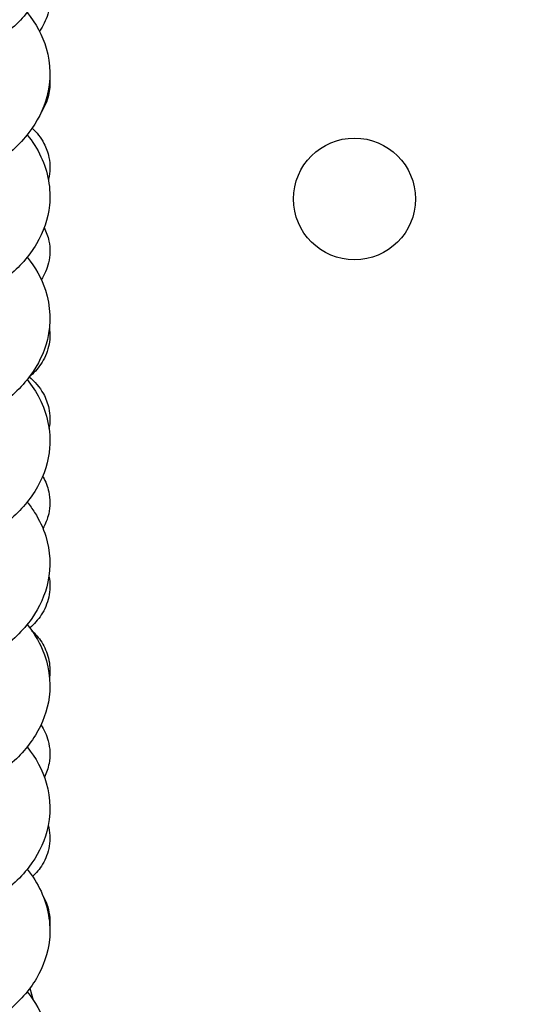
# Paper-space layout '5PD-36CRN_1_1' of a CAD drawing. Units: inches. Extents: x 0 to 17, y 0 to 11.
# Drawn here: x 9 to 9.1, y 8.4 to 8.6 of the extents above; entities that cross this region are included whole.
import ezdxf
from ezdxf.enums import TextEntityAlignment as Align

# ---------------------------------------------------------------- set-up
doc = ezdxf.new("R2010")
doc.units = ezdxf.units.IN
doc.header["$LTSCALE"] = 0.935
doc.header["$MEASUREMENT"] = 0
doc.layers.get('0').update_dxf_attribs({"linetype": 'CONTINUOUS'})
doc.layers.add('____ISO_', color=7, linetype='CONTINUOUS')
doc.styles.add('TEXTSTYLE_2', font='arial.ttf')
doc.dimstyles.new('DIMSTYLE_1', dxfattribs={"dimtxt": 0.1558386483, "dimasz": 0.1875, "dimexe": 0.125, "dimexo": 0.0625, "dimgap": 0.0779193242, "dimtad": 0, "dimtih": 1, "dimtoh": 1, "dimzin": 4, "dimdsep": 46, "dimtxsty": 'TEXTSTYLE_2', "dimblk": 'CLOSED', "dimblk1": 'CLOSED', "dimblk2": 'CLOSED', "dimcen": 0.09, "dimazin": 1, "dimtfac": 1, "dimtofl": 0, "dimtmove": 0, "dimatfit": 3, "dimldrblk": 'CLOSED', "dimfxl": 0, "dimtolj": 1, "dimtzin": 4, "dimarcsym": 0})

# ---------------------------------------------------------------- blocks, each defined once
blk = doc.blocks.new('_CLOSED')
at = {"color": 0, "linetype": 'ByBlock'}
for p, q in [((0, 0), (-1, 0.1666666667)), ((-1, 0.1666666667), (-1, -0.1666666667)), ((-1, -0.1666666667), (0, 0)), ((-1, 0), (0, 0))]:
    blk.add_line(p, q, dxfattribs=at)
blk = doc.blocks.new('*D8')
at = {"layer": '____ISO_', "color": 7, "linetype": 'Continuous'}
for p, q in [((9.1406233612, 9.191173472300001), (9.1406233612, 7.063822471)), ((8.9847847129, 9.1463698609), (8.9847847129, 7.063822471)), ((8.9847847129, 7.1417417951), (8.7257631901, 7.1417417951)), ((9.1406233612, 7.1417417951), (9.5156233612, 7.1417417951)), ((8.9847847129, 7.063822471), (8.9847847129, 7.0167417951)), ((9.1406233612, 7.063822471), (9.1406233612, 7.0167417951))]:
    blk.add_line(p, q, dxfattribs=at)
at = {"layer": '____ISO_', "color": 7, "linetype": 'Continuous', "xscale": 0.1875, "yscale": 0.1875, "zscale": 0.1875}
blk.add_blockref('_CLOSED', (8.9847847129, 7.1417417951), dxfattribs=at)
at = {"layer": '____ISO_', "color": 7, "linetype": 'Continuous', "xscale": 0.1875, "yscale": 0.1875, "zscale": 0.1875, "rotation": 180}
blk.add_blockref('_CLOSED', (9.1406233612, 7.1417417951), dxfattribs=at)
at = {"layer": '____ISO_', "color": 7, "linetype": 'Continuous', "style": 'TEXTSTYLE_2', "width": 0.9988932872139233}
blk.add_text('0.79 [20]', height=0.1558386483, dxfattribs=at).set_placement((7.8014488281, 7.063822471), (8.6478438659, 7.063822471), align=Align.FIT)

psp = doc.layouts.new('5PD-36CRN_1_1')

# ---------------------------------------------------------------- linework, layer by layer
at = {"layer": '____ISO_', "color": 7, "linetype": 'Continuous'}
psp.add_line((8.9942138074, 8.4189525485), (8.9949133619, 8.416420392300001), dxfattribs=at)
psp.add_circle((9.0627040371, 8.5855152677), 0.0128566885, dxfattribs=at)
for points, knots in [([(8.9936250046, 8.6507429363), (8.9936286526, 8.6507383983), (8.9936322989, 8.6507338594), (8.9949171387, 8.6491333493), (8.9959944252, 8.6473902483), (8.9981590354, 8.6423863662), (8.9987045688, 8.6388132499), (8.9978997191, 8.6325768634), (8.996871839, 8.629820757100001), (8.9937732064, 8.6247720814), (8.9916248817, 8.6224561049), (8.985986292, 8.6179661355), (8.9822211737, 8.6159006462), (8.973293578, 8.6124341714), (8.967885731, 8.6111169872), (8.9566298714, 8.6096984338), (8.9506508232, 8.609559644299999), (8.9389788678, 8.6104550834), (8.9331398648, 8.6114683391), (8.9221638647, 8.6145485379), (8.9168939851, 8.6166527875), (8.9074529547, 8.6218398088), (8.903184983, 8.6250065854), (8.8962766176, 8.632198171699999), (8.8935557641, 8.6363460631), (8.8904164913, 8.6448378413), (8.8898237972, 8.64925917), (8.8906004589, 8.657012426), (8.891616668300001, 8.6604584227), (8.8931875547, 8.663668274199999)], [47.9447338432, 47.9447338432, 47.9447338432, 47.9447338432, 47.9450473621, 47.9450473621, 48.0552603803, 48.0552603803, 48.24261226239999, 48.24261226239999, 48.39843929680001, 48.39843929680001, 48.5646247999, 48.5646247999, 48.771566529, 48.771566529, 49.005326488, 49.005326488, 49.2344203568, 49.2344203568, 49.4572699653, 49.4572699653, 49.6803815143, 49.6803815143, 49.9080239337, 49.9080239337, 50.1375470507, 50.1375470507, 50.3502176965, 50.3502176965, 50.522690445, 50.522690445, 50.522690445, 50.522690445]), ([(8.9936203691, 8.6248985349), (8.9954465593, 8.6226192743), (8.9968531334, 8.6200661505), (8.9986130232, 8.61403179), (8.998659166900001, 8.6104014916), (8.9970510108, 8.604364542699999), (8.995727759500001, 8.6018025481), (8.9920198574, 8.5969525145), (8.989479368200001, 8.594692806900001), (8.982947176, 8.5903871217), (8.9786598275, 8.5884608872), (8.9688911299, 8.585486168200001), (8.9632107239, 8.5844844497), (8.951673789700001, 8.5837221995), (8.9456857133, 8.5839149273), (8.9341227573, 8.5854353117), (8.9284011983, 8.5867591873), (8.9177689753, 8.5904358248), (8.9127347688, 8.5928398198), (8.9038897592, 8.5986077322), (8.8999909771, 8.6020682747), (8.8940202166, 8.609747628400001), (8.8918591904, 8.6140885731), (8.889901183200001, 8.622648157), (8.8898838869, 8.6269356469), (8.8912958024, 8.6333346324), (8.8921122088, 8.635626341), (8.8931873439, 8.6378225816)], [43.7343471616, 43.7343471616, 43.7343471616, 43.7343471616, 43.8898739513, 43.8898739513, 44.07759855680001, 44.07759855680001, 44.2310174273, 44.2310174273, 44.4071318863, 44.4071318863, 44.6251943731, 44.6251943731, 44.8595523459, 44.8595523459, 45.0862356021, 45.0862356021, 45.3085743583, 45.3085743583, 45.5326618369, 45.5326618369, 45.76168671649999, 45.76168671649999, 45.9888975006, 45.9888975006, 46.1939724156, 46.1939724156, 46.31161725680001, 46.31161725680001, 46.31161725680001, 46.31161725680001]), ([(8.997481843400001, 8.6319399956), (8.9978008362, 8.6312197663), (8.9980530602, 8.6304442727), (8.9985116996, 8.6281460306), (8.9984789876, 8.6265284623), (8.9977997045, 8.623687868300001), (8.9972053413, 8.6224227687), (8.9963926191, 8.6212238027), (8.9962954613, 8.621086849800001), (8.9961963909, 8.6209530445)], [46.5106994962, 46.5106994962, 46.5106994962, 46.5106994962, 46.5518418187, 46.5518418187, 46.62855057180001, 46.62855057180001, 46.6993979685, 46.6993979685, 46.7087789578, 46.7087789578, 46.7087789578, 46.7087789578]), ([(8.9936250045, 8.5990643921), (8.9947774156, 8.5976303623), (8.9957640548, 8.5960811273), (8.998019319700001, 8.591273988300001), (8.9986825136, 8.5876516323), (8.998017305, 8.5813200452), (8.9970419217, 8.578524076), (8.994041432000001, 8.5734346177), (8.9919547263, 8.5711082259), (8.9864606633, 8.5665921775), (8.9827837255, 8.5645079211), (8.9740080629, 8.5609670562), (8.968656599400001, 8.559599581699999), (8.9574643746, 8.5580708313), (8.951491519, 8.5578752579), (8.9398086081, 8.5586636794), (8.9339529503, 8.5596238941), (8.9229251527, 8.562602565499999), (8.917618709700001, 8.5646558622), (8.9080845031, 8.569743964099999), (8.903758247699999, 8.5728606495), (8.8967017504, 8.5799641379), (8.8938916084, 8.584073186900001), (8.8905528171, 8.5925381275), (8.8898580883, 8.5969744384), (8.8904927738, 8.6049562559), (8.8915309742, 8.6086090701), (8.8931880194, 8.6119916593)], [39.5235511569, 39.5235511569, 39.5235511569, 39.5235511569, 39.6225006673, 39.6225006673, 39.8132262808, 39.8132262808, 39.969923642, 39.969923642, 40.1346482723, 40.1346482723, 40.33955196, 40.33955196, 40.5729393191, 40.5729393191, 40.8024693274, 40.8024693274, 41.0254571477, 41.0254571477, 41.2484368013, 41.2484368013, 41.47582761530001, 41.47582761530001, 41.7055641908, 41.7055641908, 41.9194894282, 41.9194894282, 42.1014699498, 42.1014699498, 42.1014699498, 42.1014699498]), ([(8.9983733219, 8.610834575), (8.9984761373, 8.609674613200001), (8.9983925486, 8.6084822338), (8.9978203986, 8.606084600199999), (8.9972756106, 8.604887035299999), (8.996613760199999, 8.6038670279)], [42.4996527298, 42.4996527298, 42.4996527298, 42.4996527298, 42.5574363137, 42.5574363137, 42.6241769615, 42.6241769615, 42.6241769615, 42.6241769615]), ([(8.9946753373, 8.6004712694), (8.9956174091, 8.5995836342), (8.9964905915, 8.5985124461), (8.997633683, 8.5963254872), (8.997999695, 8.5953283625), (8.998511086599999, 8.5927877776), (8.9984805953, 8.5911673389), (8.998117796699999, 8.589643668999999), (8.998107021100001, 8.5895996932), (8.9980959701, 8.5895558237)], [38.27802729739999, 38.27802729739999, 38.27802729739999, 38.27802729739999, 38.355972727, 38.355972727, 38.4094881286, 38.4094881286, 38.4863184946, 38.4863184946, 38.488607347, 38.488607347, 38.488607347, 38.488607347]), ([(8.9936203677, 8.5732203359), (8.9953109003, 8.5711130375), (8.996639232, 8.568776227899999), (8.9985473441, 8.5629483387), (8.9987080738, 8.559252604500001), (8.9972299651, 8.5531186686), (8.995961320900001, 8.5505252378), (8.9923727144, 8.545642555399999), (8.9899098652, 8.5433725791), (8.9835503696, 8.5390275348), (8.979360455, 8.5370710757), (8.9697413349, 8.533997356), (8.9641044189, 8.5329343395), (8.9526085852, 8.5320483392), (8.9466188952, 8.5321792255), (8.935029926, 8.533582911), (8.9292837767, 8.5348486714), (8.918581891599999, 8.5384134801), (8.913500750499999, 8.5407612172), (8.904537445599999, 8.5464203642), (8.9005658018, 8.549826018500001), (8.894410451599999, 8.5574185943), (8.8921401267, 8.5617287023), (8.8899609135, 8.5702874011), (8.8898394676, 8.5746050715), (8.8911573995, 8.5812575136), (8.8920197201, 8.583758124600001), (8.8931867056, 8.5861435118)], [35.3130359668, 35.3130359668, 35.3130359668, 35.3130359668, 35.4569374765, 35.4569374765, 35.647912581, 35.647912581, 35.8014422556, 35.8014422556, 35.9755351647, 35.9755351647, 36.1916587423, 36.1916587423, 36.4260898633, 36.4260898633, 36.6531967656, 36.6531967656, 36.8755931346, 36.8755931346, 37.0994728173, 37.0994728173, 37.3282588456, 37.3282588456, 37.5560511319, 37.5560511319, 37.7625483951, 37.7625483951, 37.8903374572, 37.8903374572, 37.8903374572, 37.8903374572]), ([(8.9972038788, 8.5794600643), (8.9976489503, 8.578593555), (8.9979998793, 8.577628987899999), (8.9985099191, 8.5751230229), (8.9984827687, 8.5735008155), (8.9978240095, 8.570712757799999), (8.9972692461, 8.5694960149), (8.9965948949, 8.5684638052)], [34.2857296775, 34.2857296775, 34.2857296775, 34.2857296775, 34.3374836083, 34.3374836083, 34.4143866543, 34.4143866543, 34.4821655135, 34.4821655135, 34.4821655135, 34.4821655135]), ([(8.9936249158, 8.5473858692), (8.994624459, 8.5461420501), (8.995498206699999, 8.54481398), (8.997840003099999, 8.5402347602), (8.9986406643, 8.5365603815), (8.9981390525, 8.5301198495), (8.9972234184, 8.5272760008), (8.9943305143, 8.522137587000001), (8.9923109218, 8.519799159), (8.9869750911, 8.5152554083), (8.983395603, 8.5131516774), (8.9747913587, 8.5095312288), (8.969506084099999, 8.508109146599999), (8.9583904157, 8.5064584154), (8.9524262421, 8.506199474299999), (8.9407339043, 8.5068683966), (8.9348608175, 8.5077694338), (8.923777553999999, 8.5106349441), (8.9184315593, 8.5126314723), (8.908796218200001, 8.5176093664), (8.9044064789, 8.5206702509), (8.897188744, 8.5276742631), (8.8942812329, 8.5317384437), (8.8907214747, 8.5401684314), (8.8899120766, 8.5446183073), (8.8903757845, 8.552838776), (8.8914269289, 8.5567116945), (8.893175507999999, 8.5602880621), (8.8931815978, 8.5603004971), (8.8931876964, 8.5603129292)], [31.1023832743, 31.1023832743, 31.1023832743, 31.1023832743, 31.1881420971, 31.1881420971, 31.3827624613, 31.3827624613, 31.5406434064, 31.5406434064, 31.7038223682, 31.7038223682, 31.9064278259, 31.9064278259, 32.1392956896, 32.1392956896, 32.3693140453, 32.3693140453, 32.5924740685, 32.5924740685, 32.8153191897, 32.8153191897, 33.0424282823, 33.0424282823, 33.2723484225, 33.2723484225, 33.4876407386, 33.4876407386, 33.6795745278, 33.6795745278, 33.6802443525, 33.6802443525, 33.6802443525, 33.6802443525]), ([(8.998308874400001, 8.5583310549), (8.9984956062, 8.5570159702), (8.9984372491, 8.555634922100001), (8.9978192894, 8.5529911322), (8.9972306014, 8.5517217354), (8.995796637, 8.5495863378), (8.9949513898, 8.5487019739), (8.994077218200001, 8.547965683400001)], [30.276079533, 30.276079533, 30.276079533, 30.276079533, 30.3423315795, 30.3423315795, 30.4131538216, 30.4131538216, 30.4845664384, 30.4845664384, 30.4845664384, 30.4845664384]), ([(8.9940670152, 8.5479522063), (8.9951915139, 8.5470084515), (8.9962505559, 8.5458344091), (8.997563035299999, 8.5434384576), (8.9979602944, 8.542407345099999), (8.9984792935, 8.539949191), (8.998490160900001, 8.5384662713), (8.998225766200001, 8.5370808879)], [26.0465221042, 26.0465221042, 26.0465221042, 26.0465221042, 26.1371674755, 26.1371674755, 26.1929331266, 26.1929331266, 26.263667662, 26.263667662, 26.263667662, 26.263667662]), ([(8.9936244503, 8.521547249400001), (8.9941903003, 8.520843466599999), (8.9947150304, 8.5201138115), (8.9961923139, 8.5177847553), (8.9969960713, 8.5160879815), (8.9985056848, 8.5112393806), (8.9986757413, 8.507860531799999), (8.9974253532, 8.5019443818), (8.9962173067, 8.4993078471), (8.9927582115, 8.4943827282), (8.9903814121, 8.4921015325), (8.9842155191, 8.4877150673), (8.980136614700001, 8.4857266957), (8.9706919697, 8.482544385299999), (8.9651085668, 8.4814129281), (8.9536656171, 8.4803868897), (8.947675866, 8.480447485700001), (8.9360604523, 8.481718624500001), (8.9302878689, 8.482918437999999), (8.9195099449, 8.486356479), (8.9143771435, 8.4886404764), (8.90528347, 8.4941761992), (8.9012313186, 8.4975194757), (8.8948716151, 8.5050107852), (8.8924796941, 8.5092826773), (8.8900490664, 8.5178337739), (8.8898073002, 8.5221831424), (8.8910049076, 8.5291234138), (8.8919145899, 8.531864512), (8.8931859722, 8.534464724700001)], [26.890958059, 26.890958059, 26.890958059, 26.890958059, 26.9394935512, 26.9394935512, 27.0407717345, 27.0407717345, 27.2168064349, 27.2168064349, 27.3708974528, 27.3708974528, 27.5427519854, 27.5427519854, 27.7565887476, 27.7565887476, 27.9910072461, 27.9910072461, 28.2186126952, 28.2186126952, 28.441095313, 28.441095313, 28.6647527827, 28.6647527827, 28.8932537725, 28.8932537725, 29.1216196847, 29.1216196847, 29.329741237, 29.329741237, 29.4690860975, 29.4690860975, 29.4690860975, 29.4690860975]), ([(8.9968868151, 8.5269743834), (8.996921174099999, 8.5269159576), (8.9969551587, 8.5268570257), (8.9975131937, 8.5258697458), (8.9979328425, 8.524814835199999), (8.9985016588, 8.522201559500001), (8.9984955184, 8.5205675182), (8.9979084498, 8.5179585029), (8.9974794631, 8.5169080714), (8.996948034199999, 8.5159792816)], [22.0591479385, 22.0591479385, 22.0591479385, 22.0591479385, 22.0628230039, 22.0628230039, 22.1201856746, 22.1201856746, 22.1975870994, 22.1975870994, 22.2550561246, 22.2550561246, 22.2550561246, 22.2550561246]), ([(8.9936250057, 8.4957076212), (8.993633799400001, 8.4956966825), (8.9936425829, 8.4956857378), (8.994930464400001, 8.4940782317), (8.9960055729, 8.4923346167), (8.9981636534, 8.4873310304), (8.9987050962, 8.4837597), (8.9978953869, 8.4775266514), (8.9968656523, 8.4747719135), (8.9937634923, 8.469724639199999), (8.9916129469, 8.4674090279), (8.9859691641, 8.4629200113), (8.9822008929, 8.460855214299999), (8.9732679201, 8.4573914419), (8.9678581172, 8.4560760712), (8.9566000778, 8.4546614558), (8.950620836, 8.454524688200001), (8.9389493136, 8.4554239369), (8.933110921799999, 8.4564390815), (8.922136802999999, 8.4595228979), (8.916868245, 8.4616289633), (8.9074305776, 8.4668195097), (8.903164706, 8.4699880713), (8.8962616797, 8.477182774800001), (8.8935440411, 8.4813320235), (8.8904118959, 8.4898246778), (8.8898228204, 8.494245425199999), (8.8906043576, 8.5019905406), (8.8916197266, 8.505429253700001), (8.893187576699999, 8.508632968099999)], [22.6797016883, 22.6797016883, 22.6797016883, 22.6797016883, 22.6804574049, 22.6804574049, 22.7906358995, 22.7906358995, 22.9778700898, 22.9778700898, 23.1336693576, 23.1336693576, 23.2999081707, 23.2999081707, 23.5069220045, 23.5069220045, 23.7406936467, 23.7406936467, 23.9697720431, 23.9697720431, 24.192617009, 24.192617009, 24.41573345, 24.41573345, 24.6433847982, 24.6433847982, 24.8728994242, 24.8728994242, 25.0855249495, 25.0855249495, 25.2576612395, 25.2576612395, 25.2576612395, 25.2576612395]), ([(8.9982114088, 8.5058397177), (8.9984948346, 8.5044121551), (8.9984836011, 8.5028761364), (8.997876869299999, 8.5000863965), (8.9973053677, 8.4988038681), (8.9958926032, 8.4966391672), (8.9950511548, 8.495739329), (8.9941795775, 8.494991412300001)], [18.0515761834, 18.0515761834, 18.0515761834, 18.0515761834, 18.1246626587, 18.1246626587, 18.1954321021, 18.1954321021, 18.2669006123, 18.2669006123, 18.2669006123, 18.2669006123]), ([(8.9945640149, 8.4944607572), (8.9953348664, 8.4937501593), (8.9960553853, 8.4929213104), (8.9973058032, 8.4909529076), (8.997819716799999, 8.489805396900001), (8.9984268308, 8.487302959800001), (8.9984967036, 8.485921278400001), (8.9983207633, 8.4846022231)], [13.8448990602, 13.8448990602, 13.8448990602, 13.8448990602, 13.9087993564, 13.9087993564, 13.9726435225, 13.9726435225, 14.0389504735, 14.0389504735, 14.0389504735, 14.0389504735]), ([(8.9936203751, 8.469863220599999), (8.9954513111, 8.4675779338), (8.9968605529, 8.46501711), (8.9986149876, 8.4589755448), (8.998657185, 8.4553476188), (8.997044535499999, 8.449314061900001), (8.9957193519, 8.446753129500001), (8.9920071833, 8.4419042111), (8.9894639174, 8.4396448678), (8.9829255909, 8.4353406197), (8.9786348152, 8.4334154896), (8.968860915599999, 8.4304443202), (8.9631790367, 8.429444780599999), (8.951640744, 8.428686902599999), (8.945652750599999, 8.4288818113), (8.9340907586, 8.430406312899999), (8.9283700898, 8.4317322397), (8.917740371399999, 8.4354128262), (8.9127078457, 8.437818808300001), (8.9038670707, 8.443590559), (8.8999708937, 8.4470530368), (8.8940067251, 8.454735408), (8.8918495918, 8.4590773896), (8.889899380900001, 8.467636905800001), (8.889885727000001, 8.4719232954), (8.8913007559, 8.4783133431), (8.8921154712, 8.480597727300001), (8.893187365800001, 8.4827872954)], [18.4693198705, 18.4693198705, 18.4693198705, 18.4693198705, 18.6252548093, 18.6252548093, 18.8128651697, 18.8128651697, 18.9662833642, 18.9662833642, 19.1424703534, 19.1424703534, 19.3605997951, 19.3605997951, 19.5949538335, 19.5949538335, 19.8216224263, 19.8216224263, 20.0439594607, 20.0439594607, 20.2680544731, 20.2680544731, 20.4970875382, 20.4970875382, 20.724276472, 20.724276472, 20.929301454, 20.929301454, 21.0465888418, 21.0465888418, 21.0465888418, 21.0465888418]), ([(8.9965271488, 8.4744850231), (8.9971805162, 8.4735066013), (8.9977284716, 8.4723617131), (8.9984624463, 8.4696064839), (8.9985282534, 8.4679211069), (8.9980392048, 8.4653484013), (8.9976965049, 8.4643764512), (8.9972578527, 8.463496190199999)], [9.8320623652, 9.8320623652, 9.8320623652, 9.8320623652, 9.8969352418, 9.8969352418, 9.9766396942, 9.9766396942, 10.0284954495, 10.0284954495, 10.0284954495, 10.0284954495]), ([(8.9936250074, 8.4440290817), (8.9947827406, 8.4425884388), (8.9957732184, 8.441031392000001), (8.9980251914, 8.4362162559), (8.9986836519, 8.4325957992), (8.9980128252, 8.426268009700001), (8.9970353581, 8.4234736635), (8.9940310365, 8.418385864500001), (8.9919419314, 8.4160598889), (8.9864422261, 8.4115448437), (8.9827618304, 8.4094613021), (8.973980153400001, 8.4059233114), (8.968626417100001, 8.4045577934), (8.957431598, 8.403033366799999), (8.9514584707, 8.4028400293), (8.9397759467, 8.4036326657), (8.9339209261, 8.4045949687), (8.922895130499999, 8.4075776355), (8.917590107, 8.409632936900001), (8.9080595233, 8.4147249309), (8.9037355376, 8.4178435871), (8.8966848073, 8.4249505639), (8.8938781446, 8.4290611677), (8.890547184099999, 8.437527246), (8.889856487000001, 8.441963016799999), (8.8904969523, 8.449935890399999), (8.891534371699999, 8.4535805285), (8.8931880311, 8.4569563432)], [14.2585185442, 14.2585185442, 14.2585185442, 14.2585185442, 14.3579283336, 14.3579283336, 14.5485187871, 14.5485187871, 14.705178526, 14.705178526, 14.86995934, 14.86995934, 15.0749437088, 15.0749437088, 15.3083473818, 15.3083473818, 15.5378601728, 15.5378601728, 15.7608422642, 15.7608422642, 15.9838269095, 15.9838269095, 16.211227654, 16.211227654, 16.4409567203, 16.4409567203, 16.6548330497, 16.6548330497, 16.8364395999, 16.8364395999, 16.8364395999, 16.8364395999]), ([(8.9980751098, 8.453369752), (8.9984413763, 8.451941677799999), (8.9985189864, 8.450376446), (8.9980417821, 8.4475213164), (8.9975267993, 8.4461999313), (8.9962596328, 8.4440689733), (8.9955376783, 8.4432052573), (8.9947776862, 8.4424735459)], [5.826490579500001, 5.826490579500001, 5.826490579500001, 5.826490579500001, 5.900972405399999, 5.900972405399999, 5.9715923558, 5.9715923558, 6.0353887514, 6.0353887514, 6.0353887514, 6.0353887514]), ([(8.9969890248, 8.4383569788), (8.9972920263, 8.4378216169), (8.997559576699999, 8.4372504643), (8.998281677, 8.4352496111), (8.9985039238, 8.4336574477), (8.9983843732, 8.4321223733)], [1.7046923582, 1.7046923582, 1.7046923582, 1.7046923582, 1.7376743979, 1.7376743979, 1.8142108575, 1.8142108575, 1.8142108575, 1.8142108575]), ([(8.9936203619, 8.4181850053), (8.995316320499999, 8.4160708414), (8.9966478549, 8.413725513500001), (8.9985503223, 8.4078893474), (8.9987064036, 8.4041961384), (8.997223029199999, 8.3980660804), (8.9959522213, 8.3954739476), (8.9923589377, 8.3905926013), (8.989893045, 8.3883230312), (8.9835267373, 8.3839795002), (8.9793329455, 8.3820242019), (8.9697078105, 8.3789543527), (8.9640691034, 8.3778937524), (8.9525715414, 8.3770126581), (8.946581887999999, 8.3771460006), (8.934993903099999, 8.378554319500001), (8.9292487066, 8.379822386399999), (8.9185495386, 8.3833916312), (8.913470235, 8.385741599500001), (8.9045115636, 8.3914050636), (8.9005427769, 8.394812898), (8.8943946724, 8.4024089637), (8.892128648, 8.4067203477), (8.889958223099999, 8.4152791853), (8.8898409452, 8.4195956961), (8.8911628207, 8.4262380729), (8.892023393099999, 8.4287303406), (8.8931867313, 8.4311082177)], [10.0480079412, 10.0480079412, 10.0480079412, 10.0480079412, 10.1923730249, 10.1923730249, 10.3832187978, 10.3832187978, 10.536740664, 10.536740664, 10.7109125459, 10.7109125459, 10.9271145631, 10.9271145631, 11.1615442338, 11.1615442338, 11.3886340302, 11.3886340302, 11.611027786, 11.611027786, 11.834915505, 11.834915505, 12.0637112516, 12.0637112516, 12.2914818313, 12.2914818313, 12.4979224187, 12.4979224187, 12.6253082233, 12.6253082233, 12.6253082233, 12.6253082233])]:
    psp.add_open_spline(points, degree=3, knots=knots, dxfattribs=at)

# ---------------------------------------------------------------- dimensions: what is measured, and where the dimension line sits
dim = psp.add_linear_dim(base=(9.1406233612, 7.1417417951), p1=(8.9847847129, 9.2088698609), p2=(9.1406233612, 9.253673472300001), text='0.79 [20]\\P[]', dimstyle='DIMSTYLE_1', dxfattribs=at)
dim.commit()
dim.dimension.update_dxf_attribs({"geometry": '*D8', "text_midpoint": (8.222139907799999, 7.1203067932), "dimtype": 160})

doc.saveas('drawing.dxf')
